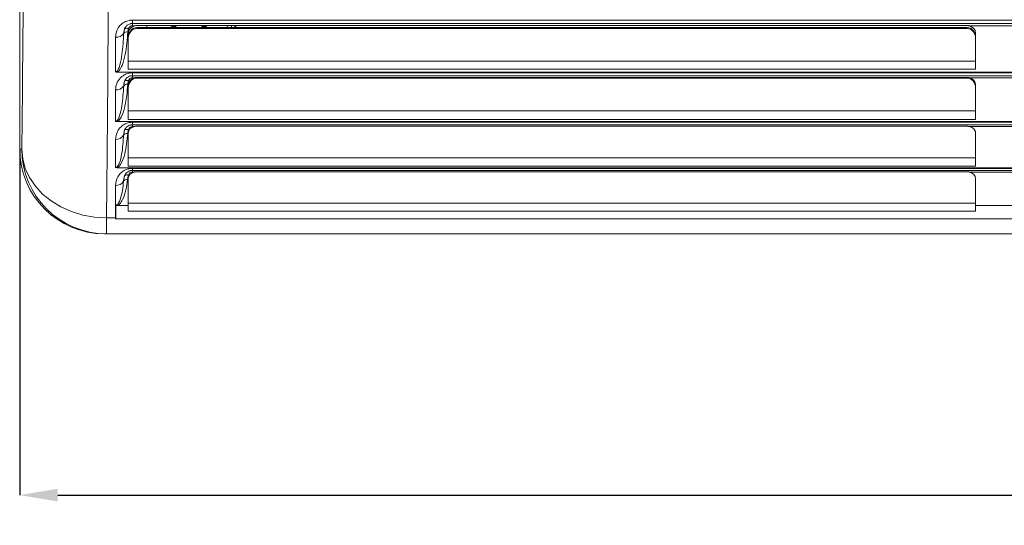
# Model space of a CAD drawing. Units: millimetres. Extents: x 5616 to 7498, y 6607 to 7967.
# Drawn here: x 6823 to 6900, y 6916 to 6955 of the extents above; entities that cross this region are included whole.
import ezdxf

# ---------------------------------------------------------------- set-up
doc = ezdxf.new("R2010")
doc.units = ezdxf.units.MM
doc.layers.add('WYMIAR', color=253, linetype='Continuous')
doc.styles.add('SLDTEXTSTYLE74', font='TXT', dxfattribs={"width": 0.605})
doc.dimstyles.new('SLDDIMSTYLE0', dxfattribs={"dimtxt": 3, "dimasz": 3, "dimexe": 0, "dimexo": 0.0625, "dimgap": 0.75, "dimtad": 1, "dimtoh": 1, "dimlfac": 3, "dimzin": 12, "dimdsep": 46, "dimtxsty": 'SLDTEXTSTYLE74', "dimsah": 1, "dimcen": 0.09, "dimadec": 0, "dimazin": 0, "dimtfac": 1, "dimtdec": 3, "dimtofl": 0, "dimtmove": 0, "dimatfit": 3, "dimfxl": 0, "dimtolj": 1, "dimtzin": 12, "dimarcsym": 0})

# ---------------------------------------------------------------- blocks, each defined once
blk = doc.blocks.new('*D85')
at = {"layer": 'Defpoints', "color": 0}
for p in [(6822.87, 6945.212), (7007.191, 6945.212), (7007.191, 6917.996)]:
    blk.add_point(p, dxfattribs=at)
at = {"layer": 'WYMIAR', "color": 0, "linetype": 'Continuous', "lineweight": -2}
for p, q in [((6822.87, 6945.15), (6822.87, 6917.996)), ((7007.191, 6945.15), (7007.191, 6917.996)), ((6825.87, 6917.996), (7004.191, 6917.996))]:
    blk.add_line(p, q, dxfattribs=at)
at = {"layer": 'WYMIAR', "color": 0}
for points in [[(6825.87, 6918.496), (6825.87, 6917.496), (6822.87, 6917.996)], [(7004.191, 6917.496), (7004.191, 6918.496), (7007.191, 6917.996)]]:
    blk.add_solid(points, dxfattribs=at)
at = {"layer": 'WYMIAR', "color": 0, "insert": (6906.964, 6928.746), "char_height": 10, "attachment_point": 1, "style": 'SLDTEXTSTYLE74'}
blk.add_mtext('\\A1;553', dxfattribs=at)

msp = doc.modelspace()

# ---------------------------------------------------------------- linework, layer by layer
at = {"color": 7, "linetype": 'Continuous', "lineweight": 15}
for p, q in [((6822.87, 7170.212), (6822.87, 6945.212)), ((6968.742, 6955.086), (6831.742, 6955.086)), ((6832.076, 6954.922), (6897.409, 6954.922)), ((6897.409, 6954.764), (6832.076, 6954.764)), ((6897.409, 6954.685), (6832.076, 6954.685)), ((6832.863, 6954.922), (6832.863, 6954.764)), ((6834.971, 6954.922), (6834.745, 6954.764)), ((6834.883, 6954.764), (6835.138, 6954.922)), ((6837.255, 6954.922), (6837.51, 6954.764)), ((6837.648, 6954.764), (6837.422, 6954.922)), ((6839.53, 6954.764), (6839.53, 6954.922)), ((6839.796, 6954.764), (6839.796, 6954.922)), ((6839.863, 6954.764), (6839.863, 6954.922)), ((6831.409, 6954.32), (6831.409, 6951.491)), ((6898.076, 6954.32), (6898.076, 6951.491)), ((6898.076, 6952.119), (6831.409, 6952.119)), ((6830.541, 6951.257), (6969.943, 6951.257)), ((6968.742, 6950.975), (6831.742, 6950.975)), ((6832.076, 6950.835), (6897.409, 6950.835)), ((6831.409, 6950.264), (6831.409, 6947.545)), ((6897.409, 6950.79), (6832.076, 6950.79)), ((6898.076, 6950.264), (6898.076, 6947.545)), ((6830.543, 6947.363), (6969.942, 6947.363)), ((6831.409, 6947.545), (6898.076, 6947.545)), ((6968.742, 6947.119), (6831.742, 6947.119)), ((6832.076, 6947.001), (6897.409, 6947.001)), ((6831.409, 6946.46), (6831.409, 6943.862)), ((6898.076, 6946.46), (6898.076, 6943.862)), ((6831.409, 6943.862), (6898.076, 6943.862)), ((6830.544, 6943.739), (6969.94, 6943.739)), ((6968.742, 6943.53), (6831.742, 6943.53)), ((6832.076, 6943.424), (6897.409, 6943.424)), ((6831.409, 6942.894), (6831.409, 6940.772)), ((6898.076, 6942.894), (6898.076, 6940.772)), ((6831.409, 6940.772), (6830.572, 6940.772)), ((6898.076, 6940.942), (6831.409, 6940.942)), ((6831.409, 6940.329), (6831.409, 6940.772)), ((6902.409, 6940.772), (6898.076, 6940.772)), ((6898.076, 6940.329), (6898.076, 6940.772)), ((6970.076, 6939.725), (6830.409, 6939.725)), ((6829.702, 6938.546), (6829.537, 6938.546)), ((7000.359, 6938.546), (6829.702, 6938.546))]:
    msp.add_line(p, q, dxfattribs=at)
at = {"color": 7, "linetype": 'Continuous', "lineweight": 0}
for p, q in [((6831.742, 6955.352), (6968.742, 6955.352)), ((6831.742, 6955.352), (6831.742, 6955.086)), ((6831.742, 6955.086), (6831.742, 6954.909)), ((6831.933, 6954.909), (6831.742, 6954.909)), ((6832.076, 6954.764), (6832.076, 6954.685)), ((6839.196, 6954.922), (6839.196, 6954.764)), ((6897.409, 6954.685), (6897.409, 6954.764)), ((6902.933, 6954.909), (6897.551, 6954.909)), ((6830.409, 6951.286), (6830.409, 6954.007)), ((6831.409, 6951.491), (6898.076, 6951.491)), ((6831.742, 6951.203), (6968.742, 6951.203)), ((6831.742, 6951.203), (6831.742, 6950.975)), ((6831.742, 6950.975), (6831.742, 6950.817)), ((6831.91, 6950.817), (6831.742, 6950.817)), ((6832.076, 6950.835), (6832.076, 6950.79)), ((6897.409, 6950.79), (6897.409, 6950.835)), ((6902.91, 6950.817), (6897.575, 6950.817)), ((6830.409, 6947.39), (6830.409, 6949.858)), ((6831.409, 6948.208), (6898.076, 6948.208)), ((6831.742, 6947.312), (6968.742, 6947.312)), ((6831.742, 6947.312), (6831.742, 6947.119)), ((6831.742, 6947.119), (6831.742, 6946.981)), ((6831.894, 6946.981), (6831.742, 6946.981)), ((6902.894, 6946.981), (6897.59, 6946.981)), ((6830.409, 6943.764), (6830.409, 6945.966)), ((6822.87, 6945.212), (6823.035, 6945.212)), ((6831.409, 6944.52), (6898.076, 6944.52)), ((6831.742, 6943.69), (6968.742, 6943.69)), ((6831.742, 6943.69), (6831.742, 6943.53)), ((6831.742, 6943.53), (6831.742, 6943.399)), ((6831.872, 6943.399), (6831.742, 6943.399)), ((6902.872, 6943.399), (6897.613, 6943.399)), ((6830.409, 6939.791), (6830.409, 6942.345)), ((6898.076, 6940.329), (6831.409, 6940.329)), ((6830.409, 6939.791), (6829.702, 6939.791)), ((6829.702, 6939.791), (6829.702, 6938.546)), ((6830.409, 6939.725), (6830.409, 6939.791))]:
    msp.add_line(p, q, dxfattribs=at)
at = {"color": 7, "linetype": 'Continuous', "lineweight": 0, "flags": 128}
for points in [[(6831.114, 6954.644), (6831.128, 6954.666), (6831.151, 6954.685), (6831.183, 6954.699), (6831.222, 6954.708), (6831.268, 6954.711), (6831.318, 6954.708), (6831.372, 6954.7), (6831.428, 6954.687)], [(6831.109, 6950.518), (6831.124, 6950.544), (6831.147, 6950.567), (6831.179, 6950.585), (6831.219, 6950.597), (6831.265, 6950.604), (6831.316, 6950.605), (6831.37, 6950.6), (6831.426, 6950.589)], [(6831.106, 6946.651), (6831.121, 6946.681), (6831.144, 6946.707), (6831.177, 6946.728), (6831.217, 6946.744), (6831.263, 6946.754), (6831.314, 6946.758), (6831.368, 6946.756), (6831.424, 6946.747)], [(6829.702, 6939.791), (6828.756, 6939.85), (6827.829, 6940.017), (6826.941, 6940.29), (6826.108, 6940.661), (6825.348, 6941.125), (6824.676, 6941.672), (6824.105, 6942.29), (6823.648, 6942.967), (6823.313, 6943.69), (6823.107, 6944.443), (6823.035, 6945.212)], [(6831.106, 6943.062), (6831.121, 6943.093), (6831.145, 6943.12), (6831.177, 6943.142), (6831.217, 6943.159), (6831.263, 6943.17), (6831.314, 6943.175), (6831.368, 6943.173), (6831.424, 6943.165)]]:
    msp.add_lwpolyline(points, dxfattribs=at)
at = {"color": 7, "linetype": 'Continuous', "lineweight": 15, "flags": 128}
for points in [[(6835.288, 6954.922), (6835.216, 6954.888), (6835.001, 6954.764)], [(6837.392, 6954.764), (6837.176, 6954.888), (6837.105, 6954.922)]]:
    msp.add_lwpolyline(points, dxfattribs=at)
at = {"color": 7, "linetype": 'Continuous', "lineweight": 0}
for centre, radius, start, end in [((6831.742, 6954.575), 0.333, 90, 160.36321), ((6830.476, 6954.696), 0.692, 264.39617, 326.28729), ((6831.313, 6954.045), 0.373, 80.6594, 134.39851), ((6831.742, 6950.484), 0.333, 90, 161.65216), ((6830.467, 6950.535), 0.68, 265.0866, 328.99392), ((6831.315, 6949.95), 0.354, 80.85587, 138.40633), ((6831.742, 6946.648), 0.333, 90, 162.62719), ((6830.458, 6946.638), 0.673, 265.83631, 331.10042), ((6831.315, 6946.101), 0.341, 81.24708, 141.68347), ((6831.742, 6943.066), 0.333, 90, 162.67728), ((6830.446, 6943.022), 0.678, 266.8577, 330.58423), ((6831.295, 6942.469), 0.339, 80.54881, 139.62581), ((6830.409, 6940.588), 0.797, 269.95858, 272.47848)]:
    msp.add_arc(centre, radius, start, end, dxfattribs=at)
at = {"color": 7, "linetype": 'Continuous', "lineweight": 15}
msp.add_arc((6829.702, 6945.212), 6.667, 179.99894, 269.99892, dxfattribs=at)
at = {"color": 7, "linetype": 'Continuous', "lineweight": 0}
for centre, major_axis, ratio in [((6822.697, 6999.422), (0, 66.667), 0.008727), ((6829.363, 6999.422), (0, 73.333), 0.007934)]:
    msp.add_ellipse(centre, major_axis=major_axis, ratio=ratio, start_param=3.762861, end_param=4.35936, dxfattribs=at)
at = {"color": 7, "linetype": 'Continuous', "lineweight": 15}
for centre, major_axis, ratio, start_param, end_param in [((6832.076, 6954.32), (0.667, 0), 0.904495, 1.786053, 3.141593), ((6832.076, 6954.007), (0, 0.757), 0.880889, 0, 1.570796), ((6832.076, 6953.928), (0, 0.757), 0.880889, 0, 1.570796), ((6897.409, 6954.007), (0, 0.757), 0.880889, 4.712389, 6.283185), ((6897.409, 6953.928), (0, 0.757), 0.880889, 4.712389, 6.283185), ((6897.409, 6954.32), (0.667, 0), 0.904495, 0, 1.355539), ((6832.076, 6950.264), (0.667, 0), 0.857849, 1.822111, 3.141593), ((6897.409, 6950.264), (0.667, 0), 0.857849, 0, 1.319482), ((6832.076, 6950.022), (0, 0.767), 0.868646, 0, 1.570796), ((6832.076, 6950.112), (0, 0.767), 0.868646, 0.681991, 1.570796), ((6897.409, 6950.022), (0, 0.767), 0.868646, 4.712389, 6.283185), ((6897.409, 6950.112), (0, 0.767), 0.868646, 4.712389, 5.601194), ((6832.076, 6946.46), (0.667, 0), 0.812245, 1.846559, 3.141593), ((6897.409, 6946.46), (0.667, 0), 0.812245, 0, 1.295034), ((6832.076, 6946.398), (0, 0.794), 0.839283, 1.323712, 1.570796), ((6897.409, 6946.398), (0, 0.794), 0.839283, 4.712389, 4.959473), ((6829.537, 6945.212), (6.667, 0), 0.99997, 3.141593, 4.712389), ((6832.076, 6942.894), (0.667, 0), 0.795757, 1.881668, 3.141593), ((6897.409, 6942.894), (0.667, 0), 0.795757, 0, 1.259925)]:
    msp.add_ellipse(centre, major_axis=major_axis, ratio=ratio, start_param=start_param, end_param=end_param, dxfattribs=at)
at = {"color": 7, "linetype": 'Continuous', "lineweight": 0}
for points, knots in [([(6831.742, 6955.352), (6831.651, 6955.347), (6831.429, 6955.333), (6831.082, 6955.199), (6830.739, 6954.931), (6830.466, 6954.517), (6830.429, 6954.186), (6830.409, 6954.007)], [0, 0, 0, 0, 0.114909, 0.278686, 0.472132, 0.713836, 1, 1, 1, 1]), ([(6830.409, 6951.286), (6830.411, 6951.286), (6830.427, 6951.286), (6830.448, 6951.291), (6830.487, 6951.309), (6830.545, 6951.356), (6830.66, 6951.525), (6830.806, 6951.958), (6830.978, 6952.913), (6831.023, 6953.75), (6831.052, 6954.311)], [0, 0, 0, 0, 0.001968, 0.012829, 0.017182, 0.037742, 0.076727, 0.203179, 0.465979, 1, 1, 1, 1]), ([(6831.374, 6954.413), (6831.329, 6953.823), (6831.26, 6952.938), (6831.003, 6951.925), (6830.778, 6951.468), (6830.618, 6951.302), (6830.556, 6951.266), (6830.541, 6951.257)], [0, 0, 0, 0, 0.5366905, 0.8053443, 0.9401971, 0.9856427, 1, 1, 1, 1]), ([(6831.742, 6951.203), (6831.637, 6951.196), (6831.404, 6951.179), (6831.054, 6951.032), (6830.716, 6950.757), (6830.46, 6950.347), (6830.426, 6950.025), (6830.409, 6949.858)], [0, 0, 0, 0, 0.127391, 0.282203, 0.472939, 0.725053, 1, 1, 1, 1]), ([(6830.409, 6947.39), (6830.423, 6947.392), (6830.439, 6947.393), (6830.476, 6947.406), (6830.534, 6947.444), (6830.64, 6947.581), (6830.794, 6947.966), (6830.97, 6948.853), (6831.018, 6949.65), (6831.05, 6950.185)], [0, 0, 0, 0, 0.0114957, 0.013943, 0.0329793, 0.0726594, 0.1797956, 0.4499215, 1, 1, 1, 1]), ([(6831.371, 6950.299), (6831.322, 6949.733), (6831.249, 6948.883), (6830.982, 6947.935), (6830.748, 6947.525), (6830.605, 6947.396), (6830.55, 6947.367), (6830.543, 6947.363)], [0, 0, 0, 0, 0.5533055, 0.8304288, 0.9458686, 0.9929528, 1, 1, 1, 1]), ([(6831.742, 6947.312), (6831.656, 6947.307), (6831.452, 6947.295), (6831.127, 6947.179), (6830.792, 6946.943), (6830.48, 6946.529), (6830.436, 6946.178), (6830.409, 6945.966)], [0, 0, 0, 0, 0.099404, 0.237174, 0.411325, 0.644052, 1, 1, 1, 1]), ([(6830.409, 6943.764), (6830.412, 6943.764), (6830.428, 6943.765), (6830.449, 6943.769), (6830.489, 6943.785), (6830.549, 6943.829), (6830.627, 6943.931), (6830.783, 6944.254), (6830.959, 6945.056), (6831.012, 6945.808), (6831.047, 6946.312)], [0, 0, 0, 0, 0.002308, 0.014147, 0.018959, 0.041384, 0.084548, 0.152091, 0.430788, 1, 1, 1, 1]), ([(6831.367, 6946.438), (6831.314, 6945.899), (6831.234, 6945.09), (6830.964, 6944.223), (6830.732, 6943.883), (6830.624, 6943.781), (6830.56, 6943.747), (6830.544, 6943.739)], [0, 0, 0, 0, 0.573184, 0.860532, 0.93383, 0.984111, 1, 1, 1, 1]), ([(6830.409, 6942.345), (6830.44, 6942.576), (6830.488, 6942.933), (6830.821, 6943.346), (6831.142, 6943.563), (6831.457, 6943.674), (6831.656, 6943.685), (6831.742, 6943.69)], [0, 0, 0, 0, 0.400469, 0.61634, 0.781939, 0.905389, 1, 1, 1, 1]), ([(6830.444, 6940.801), (6830.451, 6940.803), (6830.484, 6940.811), (6830.552, 6940.852), (6830.678, 6940.996), (6830.837, 6941.373), (6830.967, 6941.961), (6831.013, 6942.445), (6831.037, 6942.689)], [0, 0, 0, 0, 0.008223, 0.038772, 0.095238, 0.267943, 0.631765, 1, 1, 1, 1]), ([(6831.35, 6942.804), (6831.318, 6942.537), (6831.254, 6942.004), (6831.047, 6941.354), (6830.804, 6940.942), (6830.637, 6940.805), (6830.579, 6940.776), (6830.572, 6940.772)], [0, 0, 0, 0, 0.370906, 0.739844, 0.924645, 0.991363, 1, 1, 1, 1])]:
    msp.add_open_spline(points, degree=3, knots=knots, dxfattribs=at)
at = {"color": 7, "linetype": 'Continuous', "lineweight": 15}
for points, knots in [([(6831.114, 6954.644), (6831.119, 6954.657), (6831.15, 6954.739), (6831.232, 6954.868), (6831.391, 6954.996), (6831.524, 6955.052), (6831.631, 6955.08), (6831.696, 6955.084), (6831.742, 6955.086)], [0, 0, 0, 0, 0.066396, 0.422673, 0.68022, 0.821992, 0.874229, 1, 1, 1, 1]), ([(6831.933, 6954.909), (6831.972, 6954.915), (6832.019, 6954.922), (6832.067, 6954.922), (6832.076, 6954.922)], [0, 0, 0, 0, 0.825574, 1, 1, 1, 1]), ([(6830.541, 6951.257), (6830.515, 6951.258), (6830.47, 6951.261), (6830.427, 6951.277), (6830.41, 6951.286), (6830.409, 6951.286)], [0, 0, 0, 0, 0.552317, 0.978646, 1, 1, 1, 1]), ([(6831.109, 6950.518), (6831.114, 6950.53), (6831.143, 6950.614), (6831.222, 6950.745), (6831.386, 6950.884), (6831.553, 6950.954), (6831.675, 6950.974), (6831.729, 6950.975), (6831.742, 6950.975)], [0, 0, 0, 0, 0.064046, 0.434919, 0.687638, 0.866683, 0.966565, 1, 1, 1, 1]), ([(6831.91, 6950.817), (6831.937, 6950.823), (6831.992, 6950.833), (6832.048, 6950.834), (6832.076, 6950.835)], [0, 0, 0, 0, 0.507058, 1, 1, 1, 1]), ([(6830.543, 6947.363), (6830.516, 6947.364), (6830.47, 6947.367), (6830.427, 6947.381), (6830.41, 6947.39), (6830.409, 6947.39)], [0, 0, 0, 0, 0.552313, 0.978862, 1, 1, 1, 1]), ([(6831.106, 6946.651), (6831.12, 6946.688), (6831.157, 6946.788), (6831.259, 6946.927), (6831.411, 6947.039), (6831.536, 6947.088), (6831.627, 6947.11), (6831.691, 6947.118), (6831.734, 6947.119), (6831.742, 6947.119)], [0, 0, 0, 0, 0.195349, 0.528302, 0.750158, 0.85377, 0.901784, 0.981925, 1, 1, 1, 1]), ([(6831.894, 6946.981), (6831.908, 6946.984), (6831.967, 6946.996), (6832.028, 6946.999), (6832.076, 6947.001)], [0, 0, 0, 0, 0.227526, 1, 1, 1, 1]), ([(6830.544, 6943.739), (6830.518, 6943.74), (6830.471, 6943.742), (6830.427, 6943.756), (6830.41, 6943.764), (6830.409, 6943.764)], [0, 0, 0, 0, 0.5523041, 0.9791465, 1, 1, 1, 1]), ([(6831.106, 6943.062), (6831.124, 6943.109), (6831.163, 6943.212), (6831.274, 6943.352), (6831.419, 6943.454), (6831.54, 6943.501), (6831.623, 6943.521), (6831.686, 6943.529), (6831.73, 6943.53), (6831.742, 6943.53)], [0, 0, 0, 0, 0.254351, 0.563615, 0.774836, 0.864526, 0.909253, 0.975645, 1, 1, 1, 1]), ([(6831.872, 6943.399), (6831.881, 6943.402), (6831.947, 6943.418), (6832.017, 6943.421), (6832.076, 6943.424)], [0, 0, 0, 0, 0.147546, 1, 1, 1, 1]), ([(6830.444, 6940.801), (6830.444, 6940.791), (6830.444, 6940.602), (6830.444, 6940.263), (6830.444, 6939.94), (6830.444, 6939.792)], [0, 0, 0, 0, 0.027937, 0.553523, 1, 1, 1, 1]), ([(6830.572, 6940.772), (6830.558, 6940.773), (6830.526, 6940.773), (6830.489, 6940.779), (6830.464, 6940.786), (6830.453, 6940.791), (6830.446, 6940.795), (6830.445, 6940.799), (6830.445, 6940.8), (6830.444, 6940.801)], [0, 0, 0, 0, 0.293974, 0.665022, 0.772609, 0.889193, 0.939017, 0.981361, 1, 1, 1, 1]), ([(6830.444, 6939.792), (6830.443, 6939.776), (6830.441, 6939.755), (6830.428, 6939.735), (6830.421, 6939.729), (6830.417, 6939.726), (6830.413, 6939.725), (6830.41, 6939.725), (6830.409, 6939.725)], [0, 0, 0, 0, 0.661581, 0.826377, 0.882659, 0.939298, 0.972245, 1, 1, 1, 1])]:
    msp.add_open_spline(points, degree=3, knots=knots, dxfattribs=at)
at = {"color": 7, "linetype": 'Continuous', "lineweight": 0}
for points in [[(6831.428, 6954.687), (6831.374, 6954.413)], [(6831.426, 6950.589), (6831.371, 6950.299)], [(6831.424, 6946.747), (6831.367, 6946.438)], [(6831.037, 6942.689), (6831.106, 6943.062)], [(6831.424, 6943.165), (6831.35, 6942.804)]]:
    msp.add_open_spline(points, degree=1, dxfattribs=at)
at = {"color": 7, "linetype": 'Continuous', "lineweight": 15}
for points in [[(6897.409, 6954.922), (6897.551, 6954.909)], [(6831.052, 6954.311), (6831.114, 6954.644)], [(6897.409, 6950.835), (6897.575, 6950.817)], [(6831.05, 6950.185), (6831.109, 6950.518)], [(6897.409, 6947.001), (6897.59, 6946.981)], [(6831.047, 6946.312), (6831.106, 6946.651)], [(6897.409, 6943.424), (6897.613, 6943.399)]]:
    msp.add_open_spline(points, degree=1, dxfattribs=at)

# ---------------------------------------------------------------- dimensions: what is measured, and where the dimension line sits
at = {"layer": 'WYMIAR', "linetype": 'Continuous'}
dim = msp.add_linear_dim(base=(7007.191, 6917.996), p1=(6822.87, 6945.212), p2=(7007.191, 6945.212), dimstyle='SLDDIMSTYLE0', override={"dimtxt": 10, "dimdec": 0}, dxfattribs=at)
dim.commit()
dim.dimension.update_dxf_attribs({"geometry": '*D85', "text_midpoint": (6915.03, 6917.996), "dimtype": 160})

doc.saveas('drawing.dxf')
